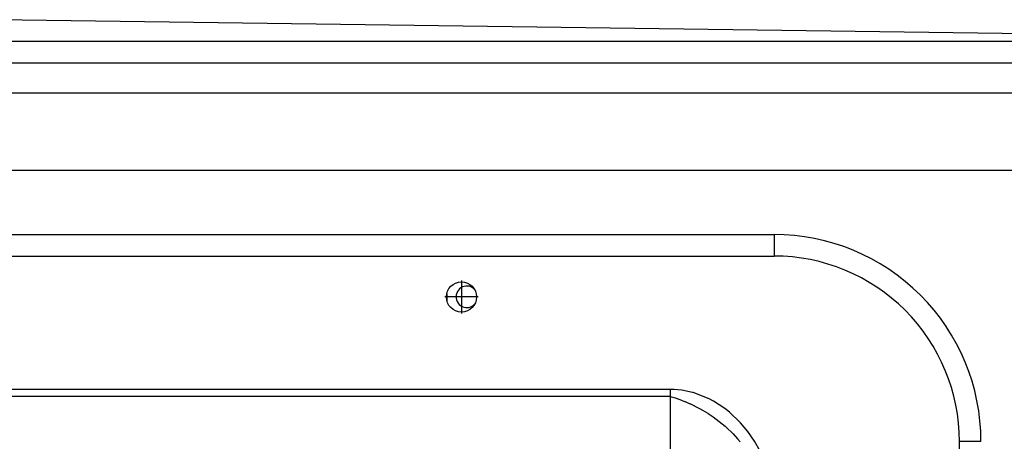
# Model space of a CAD drawing. Units: millimetres. Extents: x 15 to 1278, y -926 to 648.
# Drawn here: x 770 to 999, y 550 to 648 of the extents above; entities that cross this region are included whole.
import ezdxf

# ---------------------------------------------------------------- set-up
doc = ezdxf.new("R2010")
doc.units = ezdxf.units.MM
doc.linetypes.add('DOT_CENTER', pattern=[14, 12, -1, 0, -1])
doc.layers.add('1', color=7, linetype='Continuous')
doc.layers.add('Moffat_Profiles', color=10, linetype='Continuous')

# ---------------------------------------------------------------- blocks, each defined once
blk = doc.blocks.new('660723_01__52', base_point=(3688.37, 9619.18))
at = {"color": 4, "linetype": 'Continuous'}
for p, q in [((3736.38, 10098.19), (4101.38, 10098.19)), ((4101.38, 10098.19), (4101.38, 10093.19)), ((3736.38, 10093.19), (4101.38, 10093.19)), ((4077.3, 10062.24), (3760.3, 10062.25)), ((4078.2, 10062.22), (4077.3, 10062.24)), ((4077.3, 10062.24), (4077.3, 10060.6)), ((4079.1, 10062.16), (4078.2, 10062.22)), ((4079.96, 10062.06), (4079.1, 10062.16)), ((4080.02, 10062.05), (4079.96, 10062.06)), ((4082.5, 10061.55), (4080.02, 10062.05)), ((4077.3, 10060.6), (3760.3, 10060.61)), ((4077.3, 10060.6), (4078.42, 10060.27)), ((4077.3, 10060.6), (4077.3, 9970.1)), ((4078.42, 10060.27), (4079.54, 10059.89)), ((4079.54, 10059.89), (4080.65, 10059.47)), ((4082.63, 10061.51), (4082.5, 10061.55)), ((4086.35, 10060.07), (4082.63, 10061.51)), ((4087.37, 10059.53), (4086.35, 10060.07)), ((4080.65, 10059.47), (4080.73, 10059.44)), ((4080.73, 10059.44), (4081.73, 10059.01)), ((4081.73, 10059.01), (4081.85, 10058.96)), ((4081.85, 10058.96), (4084.08, 10057.85)), ((4084.08, 10057.85), (4085.99, 10056.73)), ((4089.99, 10057.79), (4087.37, 10059.53)), ((4091.05, 10056.94), (4089.99, 10057.79)), ((4085.99, 10056.73), (4086.1, 10056.66)), ((4086.1, 10056.66), (4087.28, 10055.87)), ((4087.28, 10055.87), (4090.03, 10053.7)), ((4093.52, 10054.56), (4091.05, 10056.94)), ((4090.03, 10053.7), (4090.26, 10053.5)), ((4090.26, 10053.5), (4091.88, 10051.94)), ((4093.58, 10054.49), (4093.52, 10054.56)), ((4095.28, 10052.46), (4093.58, 10054.49)), ((4091.88, 10051.94), (4092.94, 10050.79)), ((4092.94, 10050.79), (4093.56, 10050.06)), ((4096.85, 10050.2), (4095.28, 10052.46)), ((4098.17, 10047.92), (4096.85, 10050.2)), ((4144.37, 9675.69), (4144.38, 10050.19)), ((4149.38, 10050.19), (4144.38, 10050.19))]:
    blk.add_line(p, q, dxfattribs=at)
blk.add_circle((4028.88, 10083.69), 3.5, dxfattribs=at)
for radius in [48, 43]:
    blk.add_arc((4101.38, 10050.19), radius, 359.9978, 90, dxfattribs=at)
at = {"layer": '1', "color": 2, "linetype": 'DOT_CENTER'}
for p, q in [((4028.88, 10087.54), (4028.88, 10079.84)), ((4032.73, 10083.69), (4025.03, 10083.69))]:
    blk.add_line(p, q, dxfattribs=at)
blk = doc.blocks.new('660953_00__57', base_point=(3482.42, 10113.04))
at = {"color": 4, "linetype": 'Continuous'}
for p, q in [((4287.8, 10143.04), (3920.09, 10148.04)), ((3552.36, 10143.04), (4287.8, 10143.04)), ((3511.07, 10138.04), (4329.08, 10138.04)), ((3511.07, 10131.1), (4329.07, 10131.1)), ((4329.23, 10113.04), (3510.92, 10113.04))]:
    blk.add_line(p, q, dxfattribs=at)
blk = doc.blocks.new('650644_00_1_1__60', base_point=(4025.51, 10081.24))
at = {"color": 4, "linetype": 'Continuous'}
for p, q in [((4031.68, 10085.69), (4031.73, 10085.65)), ((4025.51, 10084.45), (4025.51, 10082.78)), ((4031.91, 10081.99), (4031.68, 10081.78))]:
    blk.add_line(p, q, dxfattribs=at)
for start, end in [(85.7143, 308.5716), (51.4276, 85.7138)]:
    blk.add_arc((4030.12, 10083.74), 2.5, start, end, dxfattribs=at)
blk = doc.blocks.new('Mar_106__99', base_point=(3482.42, 9611.49))
for name, p in [('660953_00__57', (3482.42, 10113.04)), ('660723_01__52', (3688.37, 9619.18)), ('650644_00_1_1__60', (4025.51, 10081.24))]:
    blk.add_blockref(name, p)
blk = doc.blocks.new('Davanti3', base_point=(3957.95, 9420))
blk.add_blockref('Mar_106__99', (3482.42, 9611.49))

msp = doc.modelspace()

# ---------------------------------------------------------------- block references
at = {"layer": 'Moffat_Profiles'}
msp.add_blockref('Davanti3', (801.96, -80.4), dxfattribs=at)

doc.saveas('drawing.dxf')
